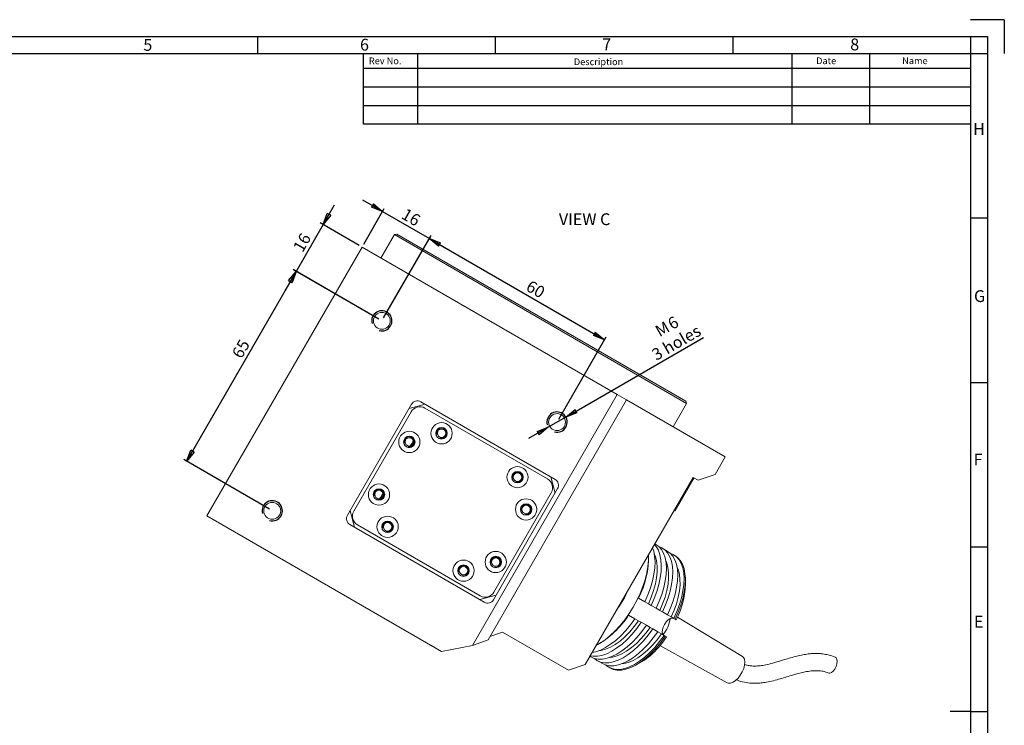
# Model space of a CAD drawing. Units: millimetres. Extents: x 7 to 591, y 9 to 419.
# Drawn here: x 299 to 591, y 210 to 419 of the extents above; entities that cross this region are included whole.
import ezdxf

# ---------------------------------------------------------------- set-up
doc = ezdxf.new("R2010")
doc.units = ezdxf.units.MM
doc.layers.add('CONTORNO', color=7, linetype='Continuous', lineweight=30)
doc.layers.add('RIQUADRO', color=5, linetype='Continuous')
doc.layers.add('TABELLA_REV', color=136, linetype='Continuous')
doc.styles.add('SLDTEXTSTYLE0', font='TXT', dxfattribs={"width": 0.75})
doc.dimstyles.new('SLDDIMSTYLE5', dxfattribs={"dimtxt": 3.5, "dimasz": 3.5, "dimexe": 0, "dimexo": 0.0625, "dimgap": 0.875, "dimtad": 1, "dimrnd": 1e-09, "dimzin": 12, "dimdsep": 46, "dimtxsty": 'SLDTEXTSTYLE0', "dimblk1": 'CLOSED', "dimblk2": 'CLOSED', "dimsah": 1, "dimcen": 0.09, "dimadec": 0, "dimazin": 3, "dimtfac": 1, "dimtdec": 3, "dimtofl": 0, "dimtmove": 0, "dimatfit": 3, "dimldrblk": 'CLOSED', "dimfxl": 1, "dimfrac": 2, "dimtolj": 1, "dimtzin": 12, "dimarcsym": 0})
doc.dimstyles.new('SLDDIMSTYLE7', dxfattribs={"dimtxt": 3.5, "dimasz": 3.5, "dimexe": 0, "dimexo": 0.0625, "dimgap": 0.875, "dimtad": 1, "dimrnd": 1e-09, "dimzin": 12, "dimdsep": 46, "dimtxsty": 'SLDTEXTSTYLE0', "dimblk1": 'CLOSED', "dimblk2": 'CLOSED', "dimsah": 1, "dimcen": 0, "dimadec": 0, "dimazin": 3, "dimtfac": 1, "dimtdec": 3, "dimtmove": 0, "dimatfit": 3, "dimldrblk": 'CLOSED', "dimfxl": 1, "dimfrac": 2, "dimtolj": 1, "dimtzin": 12, "dimarcsym": 0})
doc.dimstyles.new('SLDDIMSTYLE9', dxfattribs={"dimtxt": 3.5, "dimasz": 3.5, "dimexe": 0, "dimexo": 0.0625, "dimgap": 0.875, "dimtad": 1, "dimrnd": 1e-09, "dimzin": 12, "dimdsep": 46, "dimtxsty": 'SLDTEXTSTYLE0', "dimblk1": 'CLOSED', "dimblk2": 'CLOSED', "dimsah": 1, "dimcen": 0.09, "dimadec": 0, "dimazin": 3, "dimtfac": 1, "dimtdec": 3, "dimtmove": 0, "dimatfit": 0, "dimldrblk": 'CLOSED', "dimfxl": 1, "dimfrac": 2, "dimtolj": 1, "dimtzin": 12, "dimarcsym": 0})

# ---------------------------------------------------------------- blocks, each defined once
blk = doc.blocks.new('_CLOSED')
at = {"color": 0, "linetype": 'ByBlock', "lineweight": -2}
for p, q in [((-1, 0.166667), (0, 0)), ((-1, 0.166667), (-1, -0.166667)), ((0, 0), (-1, -0.166667)), ((0, 0), (-1, 0))]:
    blk.add_line(p, q, dxfattribs=at)
blk = doc.blocks.new('_D_25')
at = {"layer": 'RIQUADRO'}
for p, q in [((406.82, 361.81), (400.99, 365.17)), ((401.23, 352.12), (407.32, 362.67)), ((406.82, 361.81), (420.68, 353.81)), ((407.08, 330.26), (421.18, 354.67)), ((420.68, 353.81), (426.5, 350.44))]:
    blk.add_line(p, q, dxfattribs=at)
at = {"layer": 'RIQUADRO', "xscale": 3.5, "yscale": 3.5}
for p, rotation in [((406.82, 361.81, -6.16), 330), ((420.68, 353.81, -6.16), 150)]:
    blk.add_blockref('_CLOSED', p, dxfattribs=dict(at, rotation=rotation))
at = {"layer": 'RIQUADRO', "insert": (413.82, 362.97, -6.16), "char_height": 3.5, "attachment_point": 1, "rotation": 330, "style": 'SLDTEXTSTYLE0'}
blk.add_mtext('16', dxfattribs=at)
blk = doc.blocks.new('_D_26')
at = {"layer": 'RIQUADRO'}
for p, q in [((407.08, 330.26), (421.17, 354.66)), ((420.67, 353.79), (472.63, 323.79)), ((459.04, 300.26), (473.13, 324.66))]:
    blk.add_line(p, q, dxfattribs=at)
at = {"layer": 'RIQUADRO', "xscale": 3.5, "yscale": 3.5}
for p, rotation in [((420.67, 353.79, -6.16), 150), ((472.63, 323.79, -6.16), 330)]:
    blk.add_blockref('_CLOSED', p, dxfattribs=dict(at, rotation=rotation))
at = {"layer": 'RIQUADRO', "insert": (450.78, 341.62, -6.16), "char_height": 3.5, "attachment_point": 1, "rotation": 330, "style": 'SLDTEXTSTYLE0'}
blk.add_mtext('60', dxfattribs=at)
blk = doc.blocks.new('_D_27')
at = {"layer": 'RIQUADRO'}
for p, q in [((389.16, 357.93), (392.53, 363.76)), ((389.16, 357.93), (381.16, 344.07)), ((399.86, 351.75), (388.3, 358.43)), ((405.72, 329.9), (380.3, 344.57)), ((381.16, 344.07), (377.8, 338.25))]:
    blk.add_line(p, q, dxfattribs=at)
at = {"layer": 'RIQUADRO', "xscale": 3.5, "yscale": 3.5}
for p, rotation in [((389.16, 357.93, -6.16), 240), ((381.16, 344.07, -6.16), 60)]:
    blk.add_blockref('_CLOSED', p, dxfattribs=dict(at, rotation=rotation))
at = {"layer": 'RIQUADRO', "insert": (380.06, 351.19, -6.16), "char_height": 3.5, "attachment_point": 1, "rotation": 60, "style": 'SLDTEXTSTYLE0'}
blk.add_mtext('16', dxfattribs=at)
blk = doc.blocks.new('_D_28')
at = {"layer": 'RIQUADRO'}
for p, q in [((381.2, 344.05), (348.7, 287.76)), ((405.72, 329.9), (380.34, 344.55)), ((373.22, 273.61), (347.84, 288.26))]:
    blk.add_line(p, q, dxfattribs=at)
at = {"layer": 'RIQUADRO', "xscale": 3.5, "yscale": 3.5}
for p, rotation in [((381.2, 344.05, -6.16), 60), ((348.7, 287.76, -6.16), 240)]:
    blk.add_blockref('_CLOSED', p, dxfattribs=dict(at, rotation=rotation))
at = {"layer": 'RIQUADRO', "insert": (361.92, 319.68, -6.16), "char_height": 3.5, "attachment_point": 1, "rotation": 60, "style": 'SLDTEXTSTYLE0'}
blk.add_mtext('65', dxfattribs=at)
blk = doc.blocks.new('_D_29')
at = {"layer": 'RIQUADRO'}
for p, q in [((461.14, 300.9), (501.95, 324.46)), ((461.14, 300.9), (455.95, 297.9)), ((455.95, 297.9), (450.12, 294.53))]:
    blk.add_line(p, q, dxfattribs=at)
at = {"layer": 'RIQUADRO', "xscale": 3.5, "yscale": 3.5}
for p, rotation in [((461.14, 300.9, -6.16), 210), ((455.95, 297.9, -6.16), 30)]:
    blk.add_blockref('_CLOSED', p, dxfattribs=dict(at, rotation=rotation))
at = {"layer": 'RIQUADRO', "char_height": 3.5, "attachment_point": 1, "rotation": 30, "style": 'SLDTEXTSTYLE0'}
for s, insert in [('6', (490.94, 329.67, -6.16)), ('3 holes', (486.24, 320.54, -6.16)), ('M', (487.22, 327.53, -6.16))]:
    blk.add_mtext(s, dxfattribs=dict(at, insert=insert))

msp = doc.modelspace()

# ---------------------------------------------------------------- linework, layer by layer
at = {"color": 7, "linetype": 'Continuous', "lineweight": 15}
for p, q in [((410.331, 354.947), (406.331, 348.019)), ((411.014, 355.13), (410.331, 354.947)), ((496.934, 304.947), (410.331, 354.947)), ((411.014, 355.13), (496.751, 305.63)), ((400.727, 351.254), (354.727, 271.58)), ((476.376, 307.578), (400.727, 351.254)), ((476.376, 307.578), (433.443, 233.216)), ((479.159, 305.971), (476.376, 307.578)), ((415.402, 304.677), (396.402, 271.768)), ((419.433, 304.659), (414.652, 303.378)), ((457.971, 282.409), (418.134, 305.409)), ((479.159, 305.971), (438.082, 234.823)), ((508.409, 289.084), (479.159, 305.971)), ((492.934, 298.019), (496.934, 304.947)), ((496.934, 304.947), (496.751, 305.63)), ((415.268, 302.445), (398.268, 273)), ((455.739, 282.543), (419.366, 303.543)), ((505.409, 283.888), (508.409, 289.084)), ((500.409, 282.156), (505.409, 283.888)), ((457.953, 278.378), (456.672, 283.159)), ((466.909, 227.596), (498.909, 283.022)), ((493.614, 273.131), (499.221, 282.842)), ((498.909, 283.022), (500.409, 282.156)), ((439.703, 246.768), (458.703, 279.677)), ((439.837, 249), (456.837, 278.445)), ((424.242, 231.446), (354.727, 271.58)), ((397.152, 273.067), (398.433, 268.286)), ((493.095, 272.951), (493.614, 273.131)), ((397.134, 269.036), (436.971, 246.036)), ((399.366, 268.902), (435.739, 247.902)), ((487.864, 263.129), (487.534, 263.32)), ((491.239, 261.181), (489.739, 262.047)), ((493.489, 259.881), (493.114, 260.098)), ((496.627, 253.048), (496.536, 254.044)), ((435.672, 246.786), (440.453, 248.067)), ((482.605, 247.286), (482.68, 247.243)), ((484.555, 246.161), (482.68, 247.243)), ((484.555, 246.161), (485.64, 245.534)), ((485.64, 245.534), (486.43, 245.078)), ((487.93, 244.212), (486.43, 245.078)), ((487.93, 244.212), (489.015, 243.585)), ((489.015, 243.585), (489.805, 243.129)), ((491.305, 242.263), (489.805, 243.129)), ((479.78, 242.22), (479.705, 242.263)), ((481.655, 241.138), (479.78, 242.22)), ((482.74, 240.511), (481.655, 241.138)), ((483.53, 240.055), (482.74, 240.511)), ((485.03, 239.189), (483.53, 240.055)), ((491.305, 242.263), (492.39, 241.637)), ((492.39, 241.637), (493.18, 241.181)), ((493.555, 240.964), (493.18, 241.181)), ((493.866, 240.784), (493.555, 240.964)), ((513.547, 229.966), (494.246, 241.61)), ((438.659, 235.823), (442.409, 237.122)), ((442.409, 237.122), (461.909, 225.864)), ((486.115, 238.562), (485.03, 239.189)), ((486.905, 238.106), (486.115, 238.562)), ((488.405, 237.24), (486.905, 238.106)), ((489.49, 236.614), (488.405, 237.24)), ((490.28, 236.158), (489.49, 236.614)), ((438.082, 234.823), (433.443, 233.216)), ((490.655, 235.941), (490.28, 236.158)), ((490.655, 235.941), (490.966, 235.761)), ((424.242, 231.446), (433.443, 233.216)), ((489.033, 233.219), (509.047, 222.172)), ((468.284, 229.978), (468.614, 229.787)), ((470.489, 228.705), (471.989, 227.839)), ((461.909, 225.864), (466.909, 227.596)), ((473.864, 226.756), (474.239, 226.539)), ((480.818, 226.82), (481.726, 227.239)), ((509.401, 222.047), (509.047, 222.172))]:
    msp.add_line(p, q, dxfattribs=at)
at = {"color": 7, "linetype": 'Continuous', "lineweight": 15, "flags": 128}
for points in [[(487.439, 263.155), (487.981, 262.502), (488.613, 261.391), (489.077, 260.08), (489.364, 258.588), (489.471, 256.934), (489.397, 255.144), (489.142, 253.242), (488.711, 251.256), (488.109, 249.214), (487.345, 247.145), (486.43, 245.078)], [(487.864, 263.129), (488.688, 262.53), (489.481, 261.636), (490.113, 260.525), (490.577, 259.214), (490.864, 257.721), (490.971, 256.068), (490.897, 254.278), (490.642, 252.376), (490.211, 250.39), (489.609, 248.348), (488.845, 246.279), (487.93, 244.212)], [(485.615, 259.995), (485.638, 258.438), (485.493, 256.614), (485.171, 254.691), (484.677, 252.695), (484.019, 250.655), (483.204, 248.599), (482.244, 246.556), (481.154, 244.556), (479.948, 242.624), (478.644, 240.79), (477.259, 239.079), (475.813, 237.514), (474.326, 236.118), (472.819, 234.911), (471.314, 233.908), (470.204, 233.302)], [(486.869, 262.168), (487.202, 261.163), (487.489, 259.67), (487.596, 258.017), (487.522, 256.226), (487.267, 254.325), (486.836, 252.338), (486.234, 250.296), (485.47, 248.227), (484.555, 246.161)], [(487.391, 260.311), (487.71, 259.566), (488.073, 258.23), (488.257, 256.723), (488.26, 255.067), (488.08, 253.288), (487.721, 251.416), (487.189, 249.479), (486.492, 247.508), (485.64, 245.534)], [(488.741, 262.482), (489.622, 262.112), (490.563, 261.447), (491.356, 260.553), (491.988, 259.443), (492.452, 258.132), (492.739, 256.639), (492.846, 254.986), (492.772, 253.195), (492.517, 251.293), (492.086, 249.307), (491.484, 247.265), (490.72, 245.196), (489.805, 243.129)], [(491.239, 261.181), (492.063, 260.581), (492.856, 259.687), (493.488, 258.577), (493.952, 257.266), (494.239, 255.773), (494.346, 254.12), (494.272, 252.329), (494.017, 250.427), (493.586, 248.441), (492.984, 246.399), (492.22, 244.33), (491.305, 242.263)], [(492.116, 260.533), (492.997, 260.164), (493.938, 259.499), (494.731, 258.605), (495.363, 257.494), (495.827, 256.183), (496.114, 254.69), (496.221, 253.037), (496.147, 251.247), (495.892, 249.345), (495.461, 247.359), (494.859, 245.317), (494.095, 243.247), (493.18, 241.181)], [(490.766, 258.362), (491.085, 257.617), (491.448, 256.282), (491.632, 254.774), (491.635, 253.118), (491.455, 251.34), (491.096, 249.467), (490.564, 247.53), (489.867, 245.559), (489.015, 243.585)], [(493.555, 240.964), (494.47, 243.031), (495.234, 245.1), (495.836, 247.142), (496.267, 249.128), (496.522, 251.03), (496.596, 252.821), (496.489, 254.474), (496.202, 255.967), (495.738, 257.278), (495.106, 258.388), (494.313, 259.282), (493.489, 259.881)], [(494.141, 256.414), (494.46, 255.669), (494.823, 254.333), (495.007, 252.826), (495.01, 251.17), (494.83, 249.391), (494.471, 247.519), (493.939, 245.582), (493.242, 243.611), (492.39, 241.637)], [(483.53, 240.055), (482.198, 238.229), (480.788, 236.533), (479.32, 234.99), (477.816, 233.624), (476.296, 232.452), (474.783, 231.493), (473.297, 230.759), (471.861, 230.262), (470.494, 230.007), (469.216, 230), (468.379, 230.143)], [(481.655, 241.138), (480.323, 239.312), (478.913, 237.615), (477.445, 236.073), (475.941, 234.706), (474.421, 233.535), (472.908, 232.575), (471.422, 231.842), (469.986, 231.344), (468.949, 231.13)], [(482.74, 240.511), (481.456, 238.787), (480.098, 237.197), (478.686, 235.768), (477.244, 234.521), (475.794, 233.476), (474.359, 232.65), (472.961, 232.055), (471.623, 231.702), (470.818, 231.606)], [(493.101, 241.226), (492.642, 241.328), (492.086, 241.173), (491.487, 240.778), (490.905, 240.181), (490.395, 239.44), (490.008, 238.628), (489.783, 237.825), (489.74, 237.109), (489.884, 236.55), (490.201, 236.203)], [(485.03, 239.189), (483.698, 237.363), (482.288, 235.667), (480.82, 234.124), (479.316, 232.758), (477.796, 231.586), (476.283, 230.627), (474.797, 229.893), (473.361, 229.396), (471.994, 229.141), (470.716, 229.134), (469.545, 229.373), (468.614, 229.787)], [(486.905, 238.106), (485.573, 236.281), (484.163, 234.584), (482.695, 233.042), (481.191, 231.675), (479.671, 230.504), (478.158, 229.544), (476.672, 228.811), (475.236, 228.313), (473.869, 228.059), (472.591, 228.051), (471.42, 228.291), (470.374, 228.773), (469.613, 229.352)], [(488.405, 237.24), (487.073, 235.415), (485.663, 233.718), (484.195, 232.176), (482.691, 230.809), (481.171, 229.638), (479.658, 228.678), (478.172, 227.945), (476.736, 227.447), (475.369, 227.193), (474.091, 227.185), (472.92, 227.425), (471.989, 227.839)], [(486.115, 238.562), (484.831, 236.838), (483.473, 235.249), (482.061, 233.819), (480.619, 232.572), (479.169, 231.527), (477.734, 230.701), (476.336, 230.107), (474.998, 229.754), (474.193, 229.657)], [(489.49, 236.614), (488.206, 234.889), (486.848, 233.3), (485.436, 231.871), (483.994, 230.624), (482.544, 229.579), (481.109, 228.753), (479.711, 228.158), (478.373, 227.805), (477.568, 227.709)], [(490.28, 236.158), (488.948, 234.332), (487.538, 232.636), (486.07, 231.093), (484.566, 229.727), (483.046, 228.555), (481.533, 227.596), (480.047, 226.862), (478.611, 226.364), (477.244, 226.11), (475.966, 226.103), (474.795, 226.342), (473.749, 226.825), (472.988, 227.403)], [(474.239, 226.539), (475.17, 226.125), (476.341, 225.886), (477.619, 225.894), (478.986, 226.148), (480.422, 226.646), (481.908, 227.379), (483.421, 228.339), (484.941, 229.51), (486.445, 230.877), (487.913, 232.419), (489.323, 234.115), (490.655, 235.941)], [(513.547, 229.966), (513.874, 229.671), (514.155, 229.089), (514.254, 228.318), (514.167, 227.407), (513.899, 226.412), (513.465, 225.396), (512.895, 224.423), (512.222, 223.555), (511.491, 222.844), (510.746, 222.338), (510.034, 222.066), (509.401, 222.047)], [(539.113, 225.026), (539.472, 224.979), (539.968, 225.16), (540.476, 225.581), (540.941, 226.199), (541.312, 226.945), (541.549, 227.739), (541.626, 228.495), (541.535, 229.13), (541.287, 229.577), (541.02, 229.755)]]:
    msp.add_lwpolyline(points, dxfattribs=at)
at = {"color": 7, "linetype": 'Continuous', "lineweight": 15}
for centre, radius in [((406.583, 329.398), 2.5), ((458.545, 299.398), 2.5), ((424.294, 296.079), 3.15), ((414.732, 293.516), 3.15), ((414.732, 293.516), 1.7), ((424.294, 296.079), 1.7), ((424.294, 296.079), 1.25), ((414.732, 293.516), 1.25), ((446.811, 283.079), 3.15), ((446.811, 283.079), 1.7), ((446.811, 283.079), 1.25), ((405.732, 277.928), 3.15), ((405.732, 277.928), 1.7), ((405.732, 277.928), 1.25), ((374.083, 273.106), 2.5), ((449.373, 273.516), 3.15), ((449.373, 273.516), 1.7), ((449.373, 273.516), 1.25), ((408.294, 268.366), 3.15), ((408.294, 268.366), 1.7), ((408.294, 268.366), 1.25), ((440.373, 257.928), 3.15), ((430.811, 255.366), 3.15), ((430.811, 255.366), 1.7), ((440.373, 257.928), 1.7), ((440.373, 257.928), 1.25), ((430.811, 255.366), 1.25)]:
    msp.add_circle(centre, radius, dxfattribs=at)
for centre, radius, start, end in [((417.866, 300.945), 3, 60, 150), ((417.134, 303.677), 2, 60, 150), ((454.239, 279.945), 3, 330, 60), ((456.971, 280.677), 2, 330, 60), ((398.134, 270.768), 2, 150, 240), ((400.866, 271.5), 3, 150, 240), ((460.09, 259.291), 25.602, 331.92704, 1.82385), ((471.714, 252.214), 24.927, 332.70776, 1.91681), ((437.239, 250.5), 3, 240, 330), ((445.009, 265.643), 38.167, 324.47772, 335.52228), ((437.971, 247.768), 2, 240, 330), ((457.124, 256.749), 26.915, 298.92091, 327.32821), ((483.412, 242.172), 8.717, 318.71523, 353.3714), ((470.93, 248.214), 23.591, 297.23585, 328.13962)]:
    msp.add_arc(centre, radius, start, end, dxfattribs=at)
for points, knots in [([(414.883, 292.276), (415.018, 292.426), (415.286, 292.727), (415.658, 293.334), (415.802, 293.766), (415.882, 294.006)], [0, 0, 0, 0, 0.3097125, 0.6166375, 1, 1, 1, 1]), ([(405.883, 276.687), (406.018, 276.838), (406.286, 277.138), (406.658, 277.746), (406.802, 278.178), (406.882, 278.418)], [0, 0, 0, 0, 0.3097171, 0.6166401, 1, 1, 1, 1]), ([(541.02, 229.755), (540.349, 229.987), (539.144, 230.404), (537.473, 230.703), (536.186, 230.819), (535.124, 230.839), (534.096, 230.799), (532.863, 230.678), (531.351, 230.434), (529.625, 230.048), (527.819, 229.556), (525.834, 228.957), (523.709, 228.296), (521.551, 227.69), (519.9, 227.339), (518.764, 227.181), (517.976, 227.11), (517.173, 227.083), (516.253, 227.12), (515.222, 227.24), (514.51, 227.451), (514.141, 227.561)], [0, 0, 0, 0, 0.0752782, 0.1349762, 0.1804096, 0.2123884, 0.2473425, 0.2893361, 0.3446861, 0.4105577, 0.4773637, 0.5440012, 0.6320741, 0.716633, 0.7878879, 0.8183499, 0.8456347, 0.87774, 0.9117132, 0.9541263, 1, 1, 1, 1]), ([(511.714, 223.105), (511.976, 222.981), (512.91, 222.54), (514.603, 222.163), (516.571, 221.958), (518.302, 222.005), (519.925, 222.178), (521.735, 222.502), (524.346, 223.152), (527.448, 224.126), (530.346, 224.992), (532.626, 225.492), (534.28, 225.712), (535.92, 225.746), (537.512, 225.604), (538.555, 225.227), (539.108, 225.027)], [0, 0, 0, 0, 0.0296612, 0.1057797, 0.178638, 0.2351989, 0.2849251, 0.3487354, 0.4271347, 0.5651045, 0.6871599, 0.746803, 0.8185614, 0.8728933, 0.932638, 1, 1, 1, 1])]:
    msp.add_open_spline(points, degree=3, knots=knots, dxfattribs=at)
at = {"layer": 'CONTORNO', "color": 7, "linetype": 'Continuous', "lineweight": 30}
for q in [(581.189, 418.642), (591.189, 408.642)]:
    msp.add_line((591.189, 418.642), q, dxfattribs=at)
at = {"layer": 'CONTORNO'}
for p, q in [((17.189, 408.642), (581.18, 408.642)), ((581.18, 408.642), (581.18, 18.642))]:
    msp.add_line(p, q, dxfattribs=at)
at = {"layer": 'RIQUADRO'}
for p, q in [((12.189, 413.628), (586.17, 413.642)), ((369.679, 413.635), (369.679, 408.642)), ((440.179, 413.635), (440.179, 408.642)), ((510.679, 413.635), (510.679, 408.642)), ((581.18, 413.642), (581.18, 13.642)), ((586.17, 413.642), (586.17, 13.642)), ((12.189, 408.642), (586.17, 408.642)), ((581.189, 359.892), (586.17, 359.892)), ((581.189, 311.142), (586.17, 311.142)), ((581.17, 262.392), (586.17, 262.392)), ((581.18, 213.642), (575.179, 213.642)), ((581.18, 213.642), (586.17, 213.642))]:
    msp.add_line(p, q, dxfattribs=at)
for centre, radius in [((406.583, 329.398), 3), ((458.545, 299.398), 3), ((414.732, 293.516), 1.5), ((424.294, 296.079), 1.5), ((446.811, 283.079), 1.5), ((405.732, 277.928), 1.5), ((374.083, 273.106), 3), ((449.373, 273.516), 1.5), ((408.294, 268.366), 1.5), ((440.373, 257.928), 1.5), ((430.811, 255.366), 1.5)]:
    msp.add_arc(centre, radius, 255, 195, dxfattribs=at)
at = {"layer": 'TABELLA_REV'}
for p, q in [((401.18, 387.642), (401.18, 408.642)), ((417.18, 408.642), (417.18, 387.642)), ((528.18, 408.642), (528.18, 387.642)), ((551.18, 408.642), (551.18, 387.642)), ((581.18, 404.142), (401.18, 404.142)), ((581.18, 398.642), (401.18, 398.642)), ((581.18, 393.142), (401.18, 393.142)), ((581.18, 387.642), (401.18, 387.642))]:
    msp.add_line(p, q, dxfattribs=at)

# ---------------------------------------------------------------- texts
at = {"layer": 'RIQUADRO', "char_height": 3.5, "style": 'SLDTEXTSTYLE0'}
for s, insert, attachment_point in [('5', (335.853, 412.919), 1), ('6', (400.116, 412.991), 1), ('7', (471.96, 413.111), 1), ('8', (545.495, 413.054), 1), ('H', (581.932, 388.006), 1), ('VIEW C', (466.726, 361.259), 2), ('G', (582.203, 338.476), 1), ('F', (582.068, 290.063), 1), ('E', (582.203, 241.994), 1)]:
    msp.add_mtext(s, dxfattribs=dict(at, insert=insert, attachment_point=attachment_point))
at = {"layer": 'TABELLA_REV', "char_height": 2, "attachment_point": 1, "style": 'SLDTEXTSTYLE0'}
for s, insert in [('Rev No.', (402.74, 407.444)), ('Description', (463.524, 407.173)), ('Date', (535.378, 407.471)), ('Name', (560.896, 407.485))]:
    msp.add_mtext(s, dxfattribs=dict(at, insert=insert))

# ---------------------------------------------------------------- dimensions: what is measured, and where the dimension line sits
at = {"layer": 'RIQUADRO'}
for base, p1, p2, angle, dimstyle, picture, middle in [((420.675, 353.806), (400.727, 351.254), (406.583, 329.398), 330, 'SLDDIMSTYLE9', '_D_25', (413.804, 357.773)), ((381.163, 344.074), (400.727, 351.254), (406.583, 329.398), 60, 'SLDDIMSTYLE9', '_D_27', (385.263, 351.175)), ((472.629, 323.793), (406.583, 329.398), (458.545, 299.398), 330, 'SLDDIMSTYLE5', '_D_26', (450.76, 336.419)), ((348.702, 287.76), (406.583, 329.398), (374.083, 273.106), 60, 'SLDDIMSTYLE5', '_D_28', (367.123, 319.666))]:
    dim = msp.add_linear_dim(base=base, p1=p1, p2=p2, angle=angle, dimstyle=dimstyle, dxfattribs=at)
    dim.commit()
    dim.dimension.update_dxf_attribs({"geometry": picture, "text_midpoint": middle, "dimtype": 160})
dim = msp.add_diameter_dim_2p(p1=(461.143, 300.898), p2=(455.947, 297.898), text='M<>\\P3 holes', dimstyle='SLDDIMSTYLE7', override={"dimpost": '<>'}, dxfattribs=at)
dim.commit()
dim.dimension.update_dxf_attribs({"geometry": '_D_29', "text_midpoint": (495.52, 320.746), "dimtype": 163})

doc.saveas('drawing.dxf')
